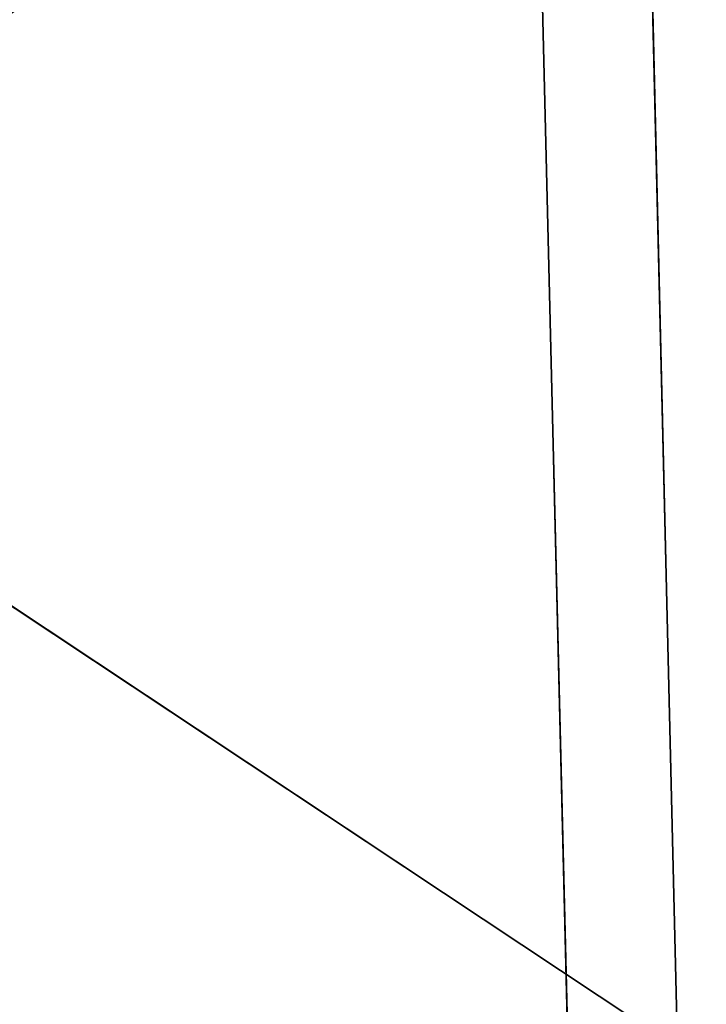
# Model space of a CAD drawing. Extents: x 0 to 466, y -35 to 81.
# Drawn here: x 15 to 16, y 5 to 7 of the extents above; entities that cross this region are included whole.
import ezdxf

# ---------------------------------------------------------------- set-up
doc = ezdxf.new("R2010")
doc.units = 0
doc.header["$LTSCALE"] = 25.4
doc.layers.get('0').update_dxf_attribs({"color": 13, "linetype": 'CONTINUOUS'})

# ---------------------------------------------------------------- blocks, each defined once
blk = doc.blocks.new('COMPONENTE_2')
at = {"color": 0}
for p, q in [((15.0161, 4.7958, 1.7884), (11.2745, 6.7958, 1.6614)), ((15.0161, 4.7958, 1.7884), (11.2745, 6.7958, 1.6614)), ((14.9572, 6.7792, 1.5684), (15.0161, 4.7958, 1.7884)), ((14.9572, 6.7792, 1.5684), (15.0161, 4.7958, 1.7884)), ((14.7783, 6.6597, 224.6155), (14.8386, 4.6691, 224.3973)), ((14.7783, 6.6597, 224.6155), (14.8386, 4.6691, 224.3973))]:
    blk.add_line(p, q, dxfattribs=at)
at = {"color": 252}
mesh = blk.add_polyface(dxfattribs=at)
corners = [(15.0161, 4.7958, 1.7884), (11.3173, 4.8003, 1.8514), (11.2745, 6.7958, 1.6614)]
mesh.append_faces([[corners[k] for k in face] for face in [(0, 1, 2)]], dxfattribs={"color": 252})
mesh = blk.add_polyface(dxfattribs=at)
corners = [(15.0161, 4.7958, 1.7884), (11.2745, 6.7958, 1.6614), (14.9572, 6.7792, 1.5684)]
mesh.append_faces([[corners[k] for k in face] for face in [(0, 1, 2)]], dxfattribs={"color": 252})
mesh = blk.add_polyface(dxfattribs=at)
corners = [(19.7377, 4.7904, 1.7305), (15.0161, 4.7958, 1.7884), (14.9572, 6.7792, 1.5684)]
mesh.append_faces([[corners[k] for k in face] for face in [(0, 1, 2)]], dxfattribs={"color": 252})
mesh = blk.add_polyface(dxfattribs=at)
corners = [(19.7377, 4.7904, 1.7305), (14.9572, 6.7792, 1.5684), (19.6572, 6.7642, 1.4816)]
mesh.append_faces([[corners[k] for k in face] for face in [(0, 1, 2)]], dxfattribs={"color": 252})
mesh = blk.add_polyface(dxfattribs=at)
corners = [(14.7783, 6.6597, 224.6155), (11.1944, 6.6813, 224.5632), (11.2382, 4.6787, 224.3744)]
mesh.append_faces([[corners[k] for k in face] for face in [(0, 1, 2)]], dxfattribs={"color": 252})
mesh = blk.add_polyface(dxfattribs=at)
corners = [(14.8386, 4.6691, 224.3973), (14.7783, 6.6597, 224.6155), (11.2382, 4.6787, 224.3744)]
mesh.append_faces([[corners[k] for k in face] for face in [(0, 1, 2)]], dxfattribs={"color": 252})
mesh = blk.add_polyface(dxfattribs=at)
corners = [(19.3499, 6.6384, 224.6504), (14.7783, 6.6597, 224.6155), (14.8386, 4.6691, 224.3973)]
mesh.append_faces([[corners[k] for k in face] for face in [(0, 1, 2)]], dxfattribs={"color": 252})
mesh = blk.add_polyface(dxfattribs=at)
corners = [(19.4326, 4.6572, 224.4034), (19.3499, 6.6384, 224.6504), (14.8386, 4.6691, 224.3973)]
mesh.append_faces([[corners[k] for k in face] for face in [(0, 1, 2)]], dxfattribs={"color": 252})

msp = doc.modelspace()

# ---------------------------------------------------------------- block references
at = {"color": 0, "xscale": 0.8859817704471793, "yscale": 1.1, "zscale": 0.8859811462059004}
msp.add_blockref('COMPONENTE_2', (3, 0), dxfattribs=at)

doc.saveas('drawing.dxf')
